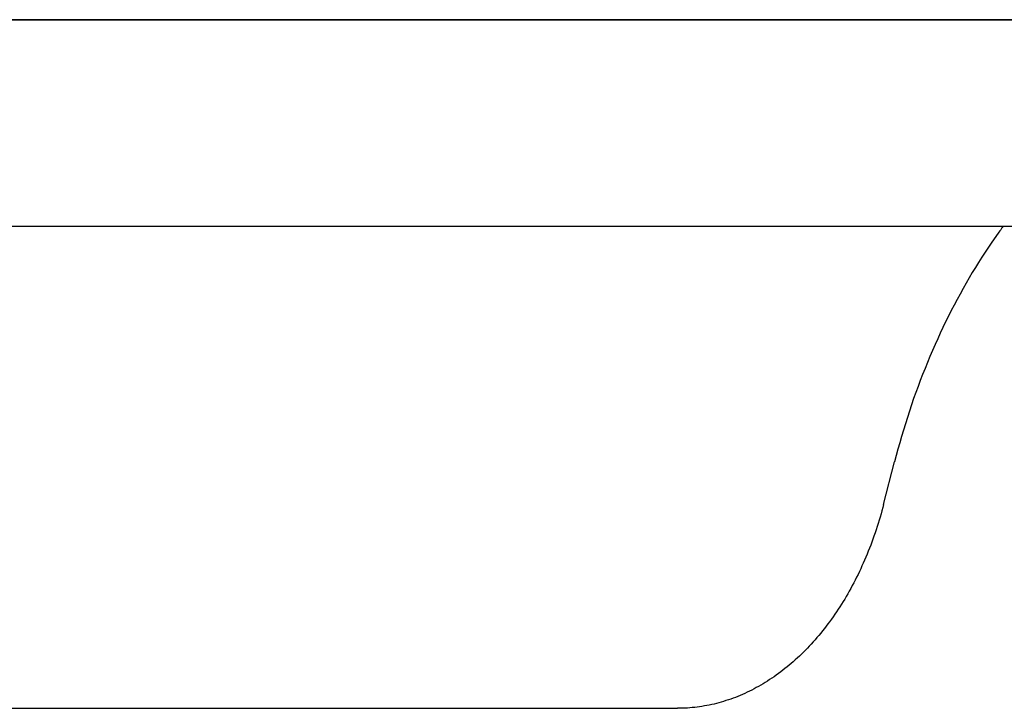
# Model space of a CAD drawing. Extents: x -571 to 1073, y -366 to 558.
# Drawn here: x 183 to 198, y -10 to 0 of the extents above; entities that cross this region are included whole.
import ezdxf

# ---------------------------------------------------------------- set-up
doc = ezdxf.new("R2010")
doc.units = 0
doc.header["$LTSCALE"] = 20
doc.layers.add('DETAIL', color=5, linetype='CONTINUOUS')
doc.layers.add('OUTLINE', color=3, linetype='CONTINUOUS')

msp = doc.modelspace()

# ---------------------------------------------------------------- linework, layer by layer
at = {"layer": 'DETAIL', "color": 5, "linetype": 'CONTINUOUS'}
for p, q in [((-233.5, 0), (233.5, 0)), ((-233.5, -3), (233.5, -3)), ((197.721, -2.999), (197.714, -3.007)), ((197.657, -3.086), (197.614, -3.148)), ((197.671, -3.067), (197.657, -3.086)), ((197.657, -3.086), (197.657, -3.086)), ((197.674, -3.062), (197.67, -3.068)), ((197.67, -3.068), (197.671, -3.067)), ((197.67, -3.068), (197.67, -3.068)), ((197.683, -3.051), (197.674, -3.062)), ((197.689, -3.041), (197.683, -3.051)), ((197.683, -3.051), (197.683, -3.051)), ((197.695, -3.033), (197.689, -3.041)), ((197.701, -3.025), (197.695, -3.033)), ((197.695, -3.033), (197.695, -3.033)), ((197.708, -3.016), (197.701, -3.025)), ((197.714, -3.007), (197.708, -3.016)), ((197.708, -3.016), (197.708, -3.016)), ((197.556, -3.23), (197.505, -3.305)), ((197.614, -3.148), (197.556, -3.23)), ((197.556, -3.23), (197.556, -3.23)), ((197.458, -3.376), (197.411, -3.449)), ((197.505, -3.305), (197.458, -3.376)), ((197.458, -3.376), (197.458, -3.376)), ((197.363, -3.524), (197.317, -3.599)), ((197.411, -3.449), (197.363, -3.524)), ((197.363, -3.524), (197.363, -3.524)), ((197.271, -3.673), (197.227, -3.749)), ((197.317, -3.599), (197.271, -3.673)), ((197.271, -3.673), (197.271, -3.673)), ((197.182, -3.825), (197.137, -3.904)), ((197.227, -3.749), (197.182, -3.825)), ((197.182, -3.825), (197.182, -3.825)), ((197.093, -3.984), (197.05, -4.064)), ((197.137, -3.904), (197.093, -3.984)), ((197.093, -3.984), (197.093, -3.984)), ((197.007, -4.144), (196.965, -4.225)), ((197.05, -4.064), (197.007, -4.144)), ((197.007, -4.144), (197.007, -4.144)), ((196.965, -4.225), (196.924, -4.306)), ((196.884, -4.388), (196.845, -4.469)), ((196.924, -4.306), (196.884, -4.388)), ((196.924, -4.306), (196.924, -4.306)), ((196.806, -4.551), (196.768, -4.634)), ((196.845, -4.469), (196.806, -4.551)), ((196.845, -4.469), (196.845, -4.469)), ((196.768, -4.634), (196.73, -4.719)), ((196.768, -4.634), (196.768, -4.634)), ((196.692, -4.805), (196.655, -4.892)), ((196.73, -4.719), (196.692, -4.805)), ((196.692, -4.805), (196.692, -4.805)), ((196.619, -4.978), (196.584, -5.065)), ((196.655, -4.892), (196.619, -4.978)), ((196.619, -4.978), (196.619, -4.978)), ((196.584, -5.065), (196.549, -5.152)), ((196.516, -5.24), (196.483, -5.327)), ((196.549, -5.152), (196.516, -5.24)), ((196.549, -5.152), (196.549, -5.152)), ((196.451, -5.415), (196.419, -5.503)), ((196.483, -5.327), (196.451, -5.415)), ((196.483, -5.327), (196.483, -5.327)), ((196.419, -5.503), (196.388, -5.594)), ((196.419, -5.503), (196.419, -5.503)), ((196.358, -5.685), (196.328, -5.777)), ((196.388, -5.594), (196.358, -5.685)), ((196.358, -5.685), (196.358, -5.685)), ((196.328, -5.777), (196.299, -5.868)), ((196.271, -5.96), (196.243, -6.052)), ((196.299, -5.868), (196.271, -5.96)), ((196.299, -5.868), (196.299, -5.868)), ((196.217, -6.144), (196.191, -6.236)), ((196.243, -6.052), (196.217, -6.144)), ((196.243, -6.052), (196.243, -6.052)), ((196.191, -6.236), (196.166, -6.329)), ((196.191, -6.236), (196.191, -6.236)), ((195.982, -7.039), (196.141, -6.422)), ((196.166, -6.329), (196.141, -6.422)), ((195.958, -7.132), (195.945, -7.178)), ((195.97, -7.085), (195.958, -7.132)), ((195.958, -7.132), (195.958, -7.132)), ((195.982, -7.039), (195.97, -7.085)), ((195.918, -7.27), (195.904, -7.316)), ((195.932, -7.224), (195.918, -7.27)), ((195.945, -7.178), (195.932, -7.224)), ((195.932, -7.224), (195.932, -7.224)), ((195.874, -7.407), (195.859, -7.453)), ((195.889, -7.362), (195.874, -7.407)), ((195.874, -7.407), (195.874, -7.407)), ((195.904, -7.316), (195.889, -7.362)), ((195.904, -7.316), (195.904, -7.316)), ((195.828, -7.543), (195.812, -7.586)), ((195.843, -7.498), (195.828, -7.543)), ((195.859, -7.453), (195.843, -7.498)), ((195.843, -7.498), (195.843, -7.498)), ((195.761, -7.718), (195.744, -7.761)), ((195.778, -7.674), (195.761, -7.718)), ((195.795, -7.63), (195.778, -7.674)), ((195.778, -7.674), (195.778, -7.674)), ((195.812, -7.586), (195.795, -7.63)), ((195.812, -7.586), (195.812, -7.586)), ((195.707, -7.847), (195.688, -7.89)), ((195.726, -7.804), (195.707, -7.847)), ((195.707, -7.847), (195.707, -7.847)), ((195.744, -7.761), (195.726, -7.804)), ((195.744, -7.761), (195.744, -7.761)), ((195.65, -7.974), (195.631, -8.015)), ((195.669, -7.933), (195.65, -7.974)), ((195.688, -7.89), (195.669, -7.933)), ((195.669, -7.933), (195.669, -7.933)), ((195.57, -8.138), (195.55, -8.178)), ((195.591, -8.097), (195.57, -8.138)), ((195.611, -8.056), (195.591, -8.097)), ((195.591, -8.097), (195.591, -8.097)), ((195.631, -8.015), (195.611, -8.056)), ((195.631, -8.015), (195.631, -8.015)), ((195.507, -8.258), (195.484, -8.298)), ((195.528, -8.218), (195.507, -8.258)), ((195.507, -8.258), (195.507, -8.258)), ((195.55, -8.178), (195.528, -8.218)), ((195.55, -8.178), (195.55, -8.178)), ((195.418, -8.413), (195.395, -8.451)), ((195.44, -8.376), (195.418, -8.413)), ((195.418, -8.413), (195.418, -8.413)), ((195.462, -8.337), (195.44, -8.376)), ((195.484, -8.298), (195.462, -8.337)), ((195.462, -8.337), (195.462, -8.337)), ((195.324, -8.562), (195.3, -8.599)), ((195.348, -8.525), (195.324, -8.562)), ((195.324, -8.562), (195.324, -8.562)), ((195.372, -8.488), (195.348, -8.525)), ((195.395, -8.451), (195.372, -8.488)), ((195.372, -8.488), (195.372, -8.488)), ((195.224, -8.707), (195.199, -8.742)), ((195.25, -8.671), (195.224, -8.707)), ((195.224, -8.707), (195.224, -8.707)), ((195.275, -8.635), (195.25, -8.671)), ((195.3, -8.599), (195.275, -8.635)), ((195.275, -8.635), (195.275, -8.635)), ((195.123, -8.843), (195.096, -8.876)), ((195.149, -8.809), (195.123, -8.843)), ((195.123, -8.843), (195.123, -8.843)), ((195.174, -8.775), (195.149, -8.809)), ((195.199, -8.742), (195.174, -8.775)), ((195.174, -8.775), (195.174, -8.775)), ((194.987, -9.006), (194.959, -9.037)), ((195.015, -8.974), (194.987, -9.006)), ((195.043, -8.941), (195.015, -8.974)), ((195.015, -8.974), (195.015, -8.974)), ((195.07, -8.909), (195.043, -8.941)), ((195.096, -8.876), (195.07, -8.909)), ((195.07, -8.909), (195.07, -8.909)), ((194.876, -9.127), (194.848, -9.156)), ((194.904, -9.097), (194.876, -9.127)), ((194.932, -9.068), (194.904, -9.097)), ((194.904, -9.097), (194.904, -9.097)), ((194.959, -9.037), (194.932, -9.068)), ((194.959, -9.037), (194.959, -9.037)), ((194.731, -9.269), (194.7, -9.297)), ((194.76, -9.241), (194.731, -9.269)), ((194.731, -9.269), (194.731, -9.269)), ((194.79, -9.213), (194.76, -9.241)), ((194.819, -9.185), (194.79, -9.213)), ((194.79, -9.213), (194.79, -9.213)), ((194.848, -9.156), (194.819, -9.185)), ((194.848, -9.156), (194.848, -9.156)), ((194.55, -9.424), (194.519, -9.448)), ((194.58, -9.4), (194.55, -9.424)), ((194.55, -9.424), (194.55, -9.424)), ((194.61, -9.375), (194.58, -9.4)), ((194.64, -9.35), (194.61, -9.375)), ((194.61, -9.375), (194.61, -9.375)), ((194.67, -9.324), (194.64, -9.35)), ((194.7, -9.297), (194.67, -9.324)), ((194.67, -9.324), (194.67, -9.324)), ((194.36, -9.563), (194.328, -9.584)), ((194.392, -9.541), (194.36, -9.563)), ((194.36, -9.563), (194.36, -9.563)), ((194.424, -9.519), (194.392, -9.541)), ((194.456, -9.496), (194.424, -9.519)), ((194.424, -9.519), (194.424, -9.519)), ((194.488, -9.472), (194.456, -9.496)), ((194.519, -9.448), (194.488, -9.472)), ((194.488, -9.472), (194.488, -9.472)), ((194.101, -9.718), (194.067, -9.736)), ((194.134, -9.7), (194.101, -9.718)), ((194.101, -9.718), (194.101, -9.718)), ((194.167, -9.682), (194.134, -9.7)), ((194.2, -9.663), (194.167, -9.682)), ((194.167, -9.682), (194.167, -9.682)), ((194.232, -9.644), (194.2, -9.663)), ((194.265, -9.625), (194.232, -9.644)), ((194.232, -9.644), (194.232, -9.644)), ((194.297, -9.605), (194.265, -9.625)), ((194.328, -9.584), (194.297, -9.605)), ((194.297, -9.605), (194.297, -9.605)), ((193.763, -9.866), (193.728, -9.878)), ((193.797, -9.854), (193.763, -9.866)), ((193.763, -9.866), (193.763, -9.866)), ((193.832, -9.841), (193.797, -9.854)), ((193.866, -9.827), (193.832, -9.841)), ((193.832, -9.841), (193.832, -9.841)), ((193.9, -9.813), (193.866, -9.827)), ((193.933, -9.799), (193.9, -9.813)), ((193.9, -9.813), (193.9, -9.813)), ((193.967, -9.784), (193.933, -9.799)), ((194, -9.768), (193.967, -9.784)), ((193.967, -9.784), (193.967, -9.784)), ((194.033, -9.753), (194, -9.768)), ((194.067, -9.736), (194.033, -9.753)), ((194.033, -9.753), (194.033, -9.753)), ((-192.75, -10), (192.75, -10)), ((192.75, -10), (192.992, -10)), ((193.028, -10), (192.992, -10)), ((193.063, -9.999), (193.028, -10)), ((193.099, -9.998), (193.063, -9.999)), ((193.063, -9.999), (193.063, -9.999)), ((193.134, -9.996), (193.099, -9.998)), ((193.169, -9.993), (193.134, -9.996)), ((193.134, -9.996), (193.134, -9.996)), ((193.205, -9.99), (193.169, -9.993)), ((193.24, -9.986), (193.205, -9.99)), ((193.205, -9.99), (193.205, -9.99)), ((193.275, -9.982), (193.24, -9.986)), ((193.31, -9.978), (193.275, -9.982)), ((193.275, -9.982), (193.275, -9.982)), ((193.345, -9.972), (193.31, -9.978)), ((193.38, -9.966), (193.345, -9.972)), ((193.345, -9.972), (193.345, -9.972)), ((193.416, -9.96), (193.38, -9.966)), ((193.451, -9.953), (193.416, -9.96)), ((193.416, -9.96), (193.416, -9.96)), ((193.486, -9.946), (193.451, -9.953)), ((193.521, -9.938), (193.486, -9.946)), ((193.486, -9.946), (193.486, -9.946)), ((193.556, -9.929), (193.521, -9.938)), ((193.59, -9.92), (193.556, -9.929)), ((193.556, -9.929), (193.556, -9.929)), ((193.625, -9.91), (193.59, -9.92)), ((193.659, -9.9), (193.625, -9.91)), ((193.625, -9.91), (193.625, -9.91)), ((193.693, -9.889), (193.659, -9.9)), ((193.728, -9.878), (193.693, -9.889)), ((193.693, -9.889), (193.693, -9.889))]:
    msp.add_line(p, q, dxfattribs=at)
at = {"layer": 'OUTLINE', "color": 3, "linetype": 'CONTINUOUS'}
msp.add_line((233.5, 0), (-233.5, 0), dxfattribs=at)

doc.saveas('drawing.dxf')
